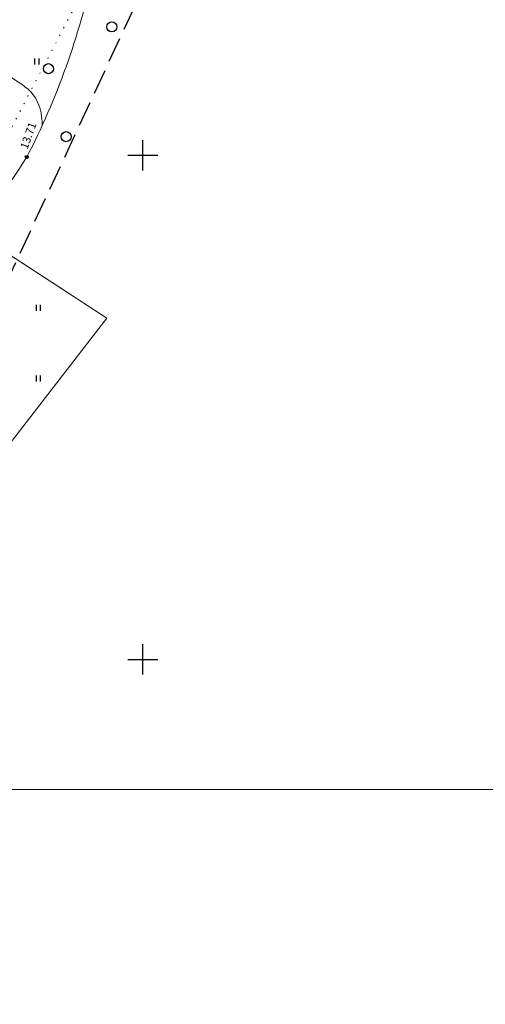
# Model space of a CAD drawing. Units: metres. Extents: x 149300 to 162839, y 87649 to 91641.
# Drawn here: x 151888 to 151934, y 90116 to 90213 of the extents above; entities that cross this region are included whole.
import ezdxf

# ---------------------------------------------------------------- set-up
doc = ezdxf.new("R2010")
doc.units = ezdxf.units.M
doc.linetypes.add('g5_05x2', pattern=[3.5, 2.5, -1])
doc.linetypes.add('g5_366', pattern=[0.85, 0.1, -0.75])
for name, color, linetype in [('02_Сетка', 7, 'Continuous'), ('10_Границы покрытий и угодий', 7, 'Continuous'), ('12_Рельеф', 7, 'Continuous'), ('13_Растительность', 7, 'Continuous'), ('18_Зарамочное оформление', 7, 'Continuous'), ('19_Горизонтали', 7, 'Continuous'), ('60_Отметки высот на зданиях и сооружениях', 7, 'Continuous'), ('61_Отметки высоты поверхности', 7, 'Continuous')]:
    doc.layers.add(name, color=color, linetype=linetype)
doc.styles.add('LIKE17', font='d431.shx')
doc.linetypes.add('g5_084b', pattern='A,0.001,[18,GUGK_2005.shx,S=5,R=180,X=0,Y=0],0.5,[18,GUGK_2005.shx,S=15,R=180,X=0,Y=0],0.5', length=1.001)

# ---------------------------------------------------------------- blocks, each defined once
blk = doc.blocks.new('g5_401')
at = {"color": 0}
for points in [[(-0.2, 0), (-0.2, 0.6)], [(0.2, 0), (0.2, 0.6)]]:
    blk.add_lwpolyline(points, dxfattribs=at)
blk = doc.blocks.new('g5_012')
at = {"color": 92}
for points in [[(0, -1.5), (0, 1.5)], [(-1.5, 0), (1.5, 0)]]:
    blk.add_lwpolyline(points, dxfattribs=at)
blk = doc.blocks.new('g5_368')
at = {"color": 0}
blk.add_circle((0, 0), 0.5, dxfattribs=at)
blk = doc.blocks.new('g5_330')
blk.add_hatch(color=0).paths.add_polyline_path([(-0.15, 0, 1), (0.15, 0, 1)])
at = {"color": 0}
blk.add_circle((0, 0), 0.15, dxfattribs=at)

msp = doc.modelspace()

# ---------------------------------------------------------------- linework, layer by layer
at = {"layer": '02_Сетка', "color": 1, "linetype": 'Continuous', "lineweight": 20, "flags": 128}
msp.add_lwpolyline([(151790.693, 90387.086), (152040.693, 90387.086), (152040.693, 90137.086), (151790.693, 90137.086)], close=True, dxfattribs=at)
msp.add_lwpolyline([(151790.693, 90387.086), (152040.693, 90387.086), (152040.693, 90137.086), (151790.693, 90137.086), (151790.693, 90387.086)], dxfattribs=at)
at = {"layer": '10_Границы покрытий и угодий', "color": 7, "linetype": 'g5_366', "lineweight": 20, "elevation": 13.778, "flags": 128}
msp.add_lwpolyline([(151879.74, 90187.465), (151886.059, 90201.009), (151895.045, 90218.156)], dxfattribs=at)
at = {"layer": '12_Рельеф', "color": 7, "linetype": 'g5_084b', "lineweight": 20, "elevation": 13.585, "flags": 128}
msp.add_lwpolyline([(151867.778, 90151.807, -0.305605), (151866.025, 90153.267), (151866.42, 90162.242, -0.063674), (151866.871, 90163.763, -0.059922), (151868.033, 90165.131, 0.064129), (151875.91, 90174.897, 0.018664), (151878.653, 90184.34, -0.026141), (151879.74, 90187.465, -0.026469), (151881.689, 90190.273, 0.027639), (151888.482, 90199.828, 0.06769), (151895.045, 90218.156, 0.044797), (151896.614, 90229.484, -0.054565), (151898.4, 90240.835), (151903.944, 90253.602), (151908.038, 90262.869), (151912.23, 90272.423), (151915.997, 90279.028, 0.13051), (151916.57, 90281.859, -0.007599), (151916.263, 90289.783)], format="xyb", dxfattribs=at)
at = {"layer": '18_Зарамочное оформление', "linetype": 'g5_05x2', "flags": 128}
msp.add_lwpolyline([(151542.497, 89530.17), (151554.894, 89634.76), (151571.595, 89670.203), (151589.674, 89724.197), (151595.981, 89767.991), (151608.376, 89785.922), (151625.758, 89828.11), (151626.282, 89830.28), (151630.138, 89853.394), (151632.17, 89865.667), (151643.154, 89886.431), (151648.251, 89888.597), (151648.251, 89888.597), (151685.956, 89933.258), (151690.922, 89944.811), (151701.192, 89960.774), (151720.591, 89968.278), (151720.591, 89968.278), (151724.791, 89990.578), (151749.113, 90018.996), (151787.232, 90047.056), (151801.361, 90063.421), (151846.459, 90137.829), (151868.789, 90152.47), (151870.69, 90162.38), (151879.249, 90171.801), (151901.136, 90218.945), (151916.512, 90252.517), (151919.248, 90263.926), (151930.993, 90275.678), (151936.347, 90300.463), (151941.997, 90307.809), (151946.046, 90333.506), (151950.02, 90379.368), (151953.241, 90396.532), (151952.933, 90408.388), (151961.974, 90440.157), (151972.509, 90513.077), (151920.956, 90511.478), (151919.734, 90452.876), (151911.477, 90440.339), (151904.867, 90399.872), (151901.971, 90355.287), (151887.679, 90302.91), (151873.196, 90269.456), (151860.975, 90255.318), (151851.128, 90228.977), (151849.814, 90217.34), (151824.821, 90171.954), (151819.082, 90157.55), (151815.82, 90159.231), (151790.141, 90117.194), (151738.755, 90066.14), (151726.733, 90051.883), (151679.696, 90000.535), (151636.519, 89949.927), (151618.618, 89923.352), (151612.643, 89913.563), (151599.454, 89888.973), (151593.128, 89878.787), (151585.055, 89863.971), (151570.932, 89835.589), (151559.867, 89815.248), (151563.962, 89812.849), (151561.819, 89797.965), (151542.556, 89756.191), (151527.603, 89706.509), (151521.622, 89695.373), (151518.953, 89677.818), (151512.368, 89652.694), (151500.643, 89600.667), (151495.241, 89553.259), (151495.558, 89533.639), (151542.497, 89530.17)], dxfattribs=at)
at = {"layer": '19_Горизонтали', "color": 42, "linetype": 'Continuous', "lineweight": 15, "flags": 128}
msp.add_lwpolyline([(151738.616, 90289.464), (151793.483, 90310.11), (151836.328, 90223.006), (151896.413, 90183.84), (151837.814, 90108.105), (151804.627, 90137.259), (151778.968, 90163.901), (151766.742, 90225.549), (151738.616, 90289.464)], dxfattribs=at)
at = {"layer": '19_Горизонтали', "color": 42, "linetype": 'Continuous', "lineweight": 20}
msp.add_open_spline([(151885.841, 90239.088), (151885.874, 90239.068), (151887.215, 90238.206), (151886.126, 90233.13), (151884.121, 90229.338), (151879.254, 90227.811), (151878.24, 90222.687), (151879.42, 90215.434), (151883.812, 90209.308), (151889.498, 90206.273), (151890.012, 90204.085), (151890.009, 90202.949)], degree=3, knots=[40.548507, 40.548507, 40.548507, 40.548507, 40.672722, 45.653197, 50.942642, 54.624316, 59.135705, 64.832884, 76.904223, 80.062374, 83.254498, 83.254498, 83.254498, 83.254498], dxfattribs=at)
at = {"layer": '60_Отметки высот на зданиях и сооружениях', "color": 7, "linetype": 'Continuous', "lineweight": 20}
msp.add_lwpolyline([(151803.263, 90138.675), (151815.82, 90159.231), (151819.213, 90157.879), (151848.548, 90215.04), (151896.413, 90183.84), (151837.814, 90108.105)], close=True, dxfattribs=at)

# ---------------------------------------------------------------- block references
at = {"layer": '02_Сетка', "color": 92, "linetype": 'Continuous', "lineweight": 20}
for p in [(151900, 90200), (151900, 90200), (151900, 90150), (151900, 90150)]:
    msp.add_blockref('g5_012', p, dxfattribs=at)
at = {"layer": '13_Растительность', "color": 7, "linetype": 'Continuous', "lineweight": 20, "rotation": 325.0289029012496}
for p in [(151896.927, 90212.726), (151890.628, 90208.587), (151892.395, 90201.844)]:
    msp.add_blockref('g5_368', p, dxfattribs=at)
at = {"layer": '13_Растительность', "color": 7, "linetype": 'Continuous', "lineweight": 20}
for p in [(151889.5, 90209), (151889.657, 90184.558), (151889.657, 90177.558)]:
    msp.add_blockref('g5_401', p, dxfattribs=at)
at = {"layer": '61_Отметки высоты поверхности', "color": 7, "linetype": 'Continuous', "lineweight": 20}
msp.add_blockref('g5_330', (151888.482, 90199.828, 13.707), dxfattribs=at)

# ---------------------------------------------------------------- texts
at = {"layer": '61_Отметки высоты поверхности', "color": 7, "linetype": 'Continuous', "lineweight": 15, "style": 'LIKE17'}
msp.add_text('13.71', height=0.8, rotation=70.2997, dxfattribs=at).set_placement((151888.548, 90200.528, 13.707))

doc.saveas('drawing.dxf')
